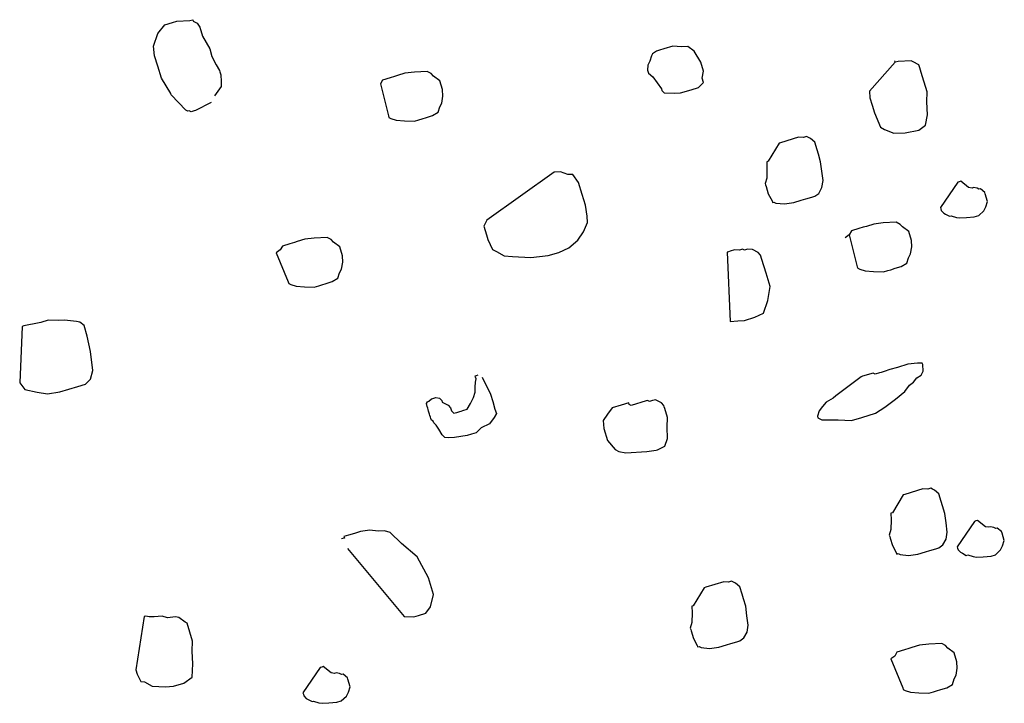
# Model space of a CAD drawing. Extents: x 0 to 118900, y 0 to 84000.
# Drawn here: x 64292 to 64505, y 67123 to 67271 of the extents above; entities that cross this region are included whole.
import ezdxf

# ---------------------------------------------------------------- set-up
doc = ezdxf.new("R2010")
doc.units = 0
doc.header["$LTSCALE"] = 300
doc.layers.get('0').update_dxf_attribs({"linetype": 'CONTINUOUS'})

msp = doc.modelspace()

# ---------------------------------------------------------------- linework, layer by layer
at = {"color": 0}
for p, q in [((64321.98, 67267.65), (64323.53, 67269.53)), ((64323.53, 67269.53), (64325.15, 67270.02)), ((64325.15, 67270.02), (64326.12, 67270.31)), ((64326.12, 67270.31), (64328.9, 67270.45)), ((64328.9, 67270.45), (64329.55, 67270.65)), ((64329.55, 67270.65), (64329.65, 67270.32)), ((64329.65, 67270.32), (64330.49, 67269.87)), ((64330.49, 67269.87), (64331.11, 67269)), ((64321.05, 67264.9), (64321.98, 67267.65)), ((64331.11, 67269), (64331.69, 67267.06)), ((64331.69, 67267.06), (64333.22, 67264.34)), ((64321.31, 67262.86), (64321.05, 67264.9)), ((64433.33, 67264.94), (64431.39, 67264.36)), ((64435.15, 67264.78), (64433.33, 67264.94)), ((64436.54, 67264.85), (64435.15, 67264.78)), ((64437.9, 67263.85), (64436.54, 67264.85)), ((64322, 67260.59), (64321.31, 67262.86)), ((64333.22, 67264.34), (64333.71, 67262.72)), ((64333.71, 67262.72), (64334.62, 67260.88)), ((64428.67, 67262.83), (64428.32, 67261.66)), ((64428.9, 67263.25), (64428.67, 67262.83)), ((64429.77, 67263.87), (64428.9, 67263.25)), ((64430.42, 67264.06), (64429.77, 67263.87)), ((64431.39, 67264.36), (64430.42, 67264.06)), ((64439.33, 67261.46), (64437.9, 67263.85)), ((64322.78, 67258.01), (64322, 67260.59)), ((64334.62, 67260.88), (64335.34, 67259.68)), ((64427.87, 67260.82), (64427.84, 67259.75)), ((64428.32, 67261.66), (64427.87, 67260.82)), ((64439.91, 67259.52), (64439.33, 67261.46)), ((64481.35, 67261.45), (64475.83, 67255.19)), ((64481.35, 67261.45), (64481.26, 67261.77)), ((64482, 67261.65), (64481.35, 67261.45)), ((64484.79, 67261.78), (64482, 67261.65)), ((64485.21, 67261.56), (64484.79, 67261.78)), ((64486.47, 67260.88), (64485.21, 67261.56)), ((64486.67, 67260.23), (64486.47, 67260.88)), ((64335.34, 67259.68), (64335.43, 67259.36)), ((64335.43, 67259.36), (64335.63, 67258.71)), ((64335.63, 67258.71), (64335.7, 67257.32)), ((64373.8, 67258.6), (64373.16, 67258.4)), ((64375.42, 67259.09), (64373.8, 67258.6)), ((64377.46, 67259.35), (64375.42, 67259.09)), ((64380.24, 67259.49), (64377.46, 67259.35)), ((64381.09, 67259.03), (64380.24, 67259.49)), ((64381.61, 67258.49), (64381.09, 67259.03)), ((64382.97, 67257.48), (64381.61, 67258.49)), ((64427.84, 67259.75), (64428.03, 67259.1)), ((64428.03, 67259.1), (64428.97, 67258.33)), ((64439.66, 67258.03), (64439.91, 67259.52)), ((64486.96, 67259.26), (64486.67, 67260.23)), ((64487.25, 67258.29), (64486.96, 67259.26)), ((64324.83, 67254.74), (64322.78, 67258.01)), ((64335.7, 67257.32), (64335.67, 67256.25)), ((64370.57, 67257.62), (64370.12, 67256.78)), ((64370.12, 67256.78), (64370.12, 67256.78)), ((64370.12, 67256.78), (64371.85, 67249.88)), ((64372.19, 67258.11), (64370.57, 67257.62)), ((64373.16, 67258.4), (64372.19, 67258.11)), ((64383.56, 67255.54), (64382.97, 67257.48)), ((64428.97, 67258.33), (64430.83, 67255.71)), ((64438.85, 67256.02), (64439.95, 67257.06)), ((64439.95, 67257.06), (64439.66, 67258.03)), ((64488.23, 67255.06), (64487.25, 67258.29)), ((64324.92, 67254.41), (64324.83, 67254.74)), ((64328.04, 67251.12), (64324.92, 67254.41)), ((64335.67, 67256.25), (64334.26, 67254.22)), ((64383.62, 67254.15), (64383.56, 67255.54)), ((64430.83, 67255.71), (64430.92, 67255.39)), ((64430.92, 67255.39), (64431.44, 67254.84)), ((64431.44, 67254.84), (64433.58, 67254.78)), ((64433.58, 67254.78), (64434.97, 67254.84)), ((64434.97, 67254.84), (64437.24, 67255.53)), ((64437.24, 67255.53), (64438.85, 67256.02)), ((64475.83, 67255.19), (64475.9, 67253.8)), ((64488.17, 67252.92), (64488.23, 67255.06)), ((64333.54, 67252.78), (64330.18, 67251.06)), ((64382.92, 67251.82), (64383.37, 67252.66)), ((64383.37, 67252.66), (64383.62, 67254.15)), ((64475.9, 67253.8), (64476.39, 67252.18)), ((64476.39, 67252.18), (64476.88, 67250.56)), ((64488.31, 67250.13), (64488.17, 67252.92)), ((64328.46, 67250.89), (64328.04, 67251.12)), ((64328.78, 67250.99), (64328.46, 67250.89)), ((64329.2, 67250.77), (64328.78, 67250.99)), ((64329.85, 67250.96), (64329.2, 67250.77)), ((64330.18, 67251.06), (64329.85, 67250.96)), ((64380.07, 67249.55), (64381.37, 67249.94)), ((64381.37, 67249.94), (64382.56, 67250.65)), ((64382.56, 67250.65), (64382.92, 67251.82)), ((64476.88, 67250.56), (64478.18, 67247.42)), ((64487.92, 67247.9), (64488.31, 67250.13)), ((64371.85, 67249.88), (64371.95, 67249.56)), ((64371.95, 67249.56), (64372.37, 67249.34)), ((64372.37, 67249.34), (64373.53, 67248.98)), ((64373.53, 67248.98), (64375.35, 67248.82)), ((64375.35, 67248.82), (64377.48, 67248.76)), ((64377.48, 67248.76), (64378.45, 67249.06)), ((64378.45, 67249.06), (64379.1, 67249.25)), ((64379.1, 67249.25), (64380.07, 67249.55)), ((64486.5, 67246.76), (64487.92, 67247.9)), ((64478.18, 67247.42), (64479.02, 67246.97)), ((64479.02, 67246.97), (64481.03, 67246.17)), ((64481.03, 67246.17), (64483.49, 67246.2)), ((64483.49, 67246.2), (64486.5, 67246.76)), ((64456.27, 67243.98), (64453.91, 67240.09)), ((64456.59, 67244.08), (64456.27, 67243.98)), ((64460.47, 67245.25), (64456.59, 67244.08)), ((64461.54, 67245.22), (64460.47, 67245.25)), ((64462.19, 67245.42), (64461.54, 67245.22)), ((64462.61, 67245.19), (64462.19, 67245.42)), ((64463.03, 67244.96), (64462.61, 67245.19)), ((64463.97, 67244.19), (64463.03, 67244.96)), ((64464.46, 67242.57), (64463.97, 67244.19)), ((64464.75, 67241.6), (64464.46, 67242.57)), ((64465.24, 67239.98), (64464.75, 67241.6)), ((64453.91, 67240.09), (64453.59, 67239.99)), ((64453.59, 67239.99), (64453.65, 67238.6)), ((64465.51, 67237.94), (64465.24, 67239.98)), ((64407.65, 67237.76), (64393.13, 67227.36)), ((64409.04, 67237.82), (64407.65, 67237.76)), ((64410.63, 67237.24), (64409.04, 67237.82)), ((64411.7, 67237.21), (64410.63, 67237.24)), ((64412.93, 67235.47), (64411.7, 67237.21)), ((64453.65, 67238.6), (64453.59, 67236.46)), ((64465.77, 67235.9), (64465.51, 67237.94)), ((64413.71, 67232.88), (64412.93, 67235.47)), ((64453.59, 67236.46), (64453.24, 67235.3)), ((64453.24, 67235.3), (64453.34, 67234.97)), ((64465.51, 67234.41), (64465.77, 67235.9)), ((64494.87, 67235.57), (64491.12, 67230.1)), ((64495.19, 67235.67), (64494.87, 67235.57)), ((64495.51, 67235.76), (64495.19, 67235.67)), ((64497.23, 67234.42), (64495.51, 67235.76)), ((64453.34, 67234.97), (64453.44, 67234.65)), ((64453.44, 67234.65), (64453.93, 67233.03)), ((64453.93, 67233.03), (64454.74, 67231.51)), ((64463.96, 67232.53), (64464.84, 67233.15)), ((64464.84, 67233.15), (64465.51, 67234.41)), ((64497.98, 67234.29), (64497.23, 67234.42)), ((64498.3, 67234.39), (64497.98, 67234.29)), ((64499.04, 67234.26), (64498.3, 67234.39)), ((64499.46, 67234.03), (64499.04, 67234.26)), ((64499.79, 67234.13), (64499.46, 67234.03)), ((64500.73, 67233.36), (64499.79, 67234.13)), ((64500.83, 67233.03), (64500.73, 67233.36)), ((64501.32, 67231.41), (64500.83, 67233.03)), ((64414.4, 67230.62), (64413.71, 67232.88)), ((64454.74, 67231.51), (64454.84, 67231.19)), ((64454.84, 67231.19), (64455.16, 67231.28)), ((64455.16, 67231.28), (64455.58, 67231.06)), ((64455.58, 67231.06), (64457.4, 67230.9)), ((64457.4, 67230.9), (64459.43, 67231.16)), ((64459.43, 67231.16), (64461.05, 67231.65)), ((64461.05, 67231.65), (64462.02, 67231.95)), ((64462.02, 67231.95), (64463.32, 67232.34)), ((64463.32, 67232.34), (64463.96, 67232.53)), ((64500.96, 67230.25), (64501.32, 67231.41)), ((64414.76, 67228.25), (64414.4, 67230.62)), ((64491.12, 67230.1), (64491.22, 67229.78)), ((64491.22, 67229.78), (64491.32, 67229.45)), ((64491.32, 67229.45), (64491.84, 67228.9)), ((64491.84, 67228.9), (64492.26, 67228.68)), ((64492.26, 67228.68), (64493.1, 67228.22)), ((64499.41, 67228.37), (64500.51, 67229.41)), ((64500.51, 67229.41), (64500.96, 67230.25)), ((64393.13, 67227.36), (64392.46, 67226.1)), ((64414.02, 67224.85), (64414.83, 67226.86)), ((64414.83, 67226.86), (64414.76, 67228.25)), ((64476.73, 67226.51), (64475.12, 67226.02)), ((64478.77, 67226.77), (64476.73, 67226.51)), ((64481.56, 67226.9), (64478.77, 67226.77)), ((64482.4, 67226.45), (64481.56, 67226.9)), ((64493.1, 67228.22), (64493.42, 67228.32)), ((64493.42, 67228.32), (64494.59, 67227.97)), ((64494.59, 67227.97), (64495.33, 67227.84)), ((64495.33, 67227.84), (64496.73, 67227.91)), ((64496.73, 67227.91), (64498.44, 67228.07)), ((64498.44, 67228.07), (64499.41, 67228.37)), ((64392.46, 67226.1), (64392.75, 67225.13)), ((64392.75, 67225.13), (64393.04, 67224.16)), ((64412.8, 67223.07), (64414.02, 67224.85)), ((64471.88, 67225.04), (64471.43, 67224.2)), ((64473.5, 67225.53), (64471.88, 67225.04)), ((64474.47, 67225.82), (64473.5, 67225.53)), ((64475.12, 67226.02), (64474.47, 67225.82)), ((64482.92, 67225.9), (64482.4, 67226.45)), ((64484.28, 67224.9), (64482.92, 67225.9)), ((64484.87, 67222.96), (64484.28, 67224.9)), ((64350.54, 67222.26), (64348.92, 67221.77)), ((64351.51, 67222.55), (64350.54, 67222.26)), ((64352.15, 67222.74), (64351.51, 67222.55)), ((64353.77, 67223.23), (64352.15, 67222.74)), ((64355.81, 67223.5), (64353.77, 67223.23)), ((64358.6, 67223.63), (64355.81, 67223.5)), ((64359.44, 67223.18), (64358.6, 67223.63)), ((64359.96, 67222.63), (64359.44, 67223.18)), ((64361.32, 67221.63), (64359.96, 67222.63)), ((64393.04, 67224.16), (64393.34, 67223.19)), ((64393.34, 67223.19), (64394.35, 67221.02)), ((64410.82, 67221.41), (64412.8, 67223.07)), ((64471.43, 67224.2), (64470.56, 67223.58)), ((64471.43, 67224.2), (64473.16, 67217.3)), ((64484.94, 67221.57), (64484.87, 67222.96)), ((64348.47, 67220.92), (64347.59, 67220.31)), ((64347.59, 67220.31), (64350.2, 67214.03)), ((64348.92, 67221.77), (64348.47, 67220.92)), ((64361.91, 67219.69), (64361.32, 67221.63)), ((64394.35, 67221.02), (64395.19, 67220.57)), ((64395.19, 67220.57), (64396.87, 67219.67)), ((64406.39, 67219.72), (64408.66, 67220.4)), ((64408.66, 67220.4), (64410.82, 67221.41)), ((64445.34, 67220.55), (64445.02, 67220.45)), ((64445.02, 67220.45), (64445.66, 67205.46)), ((64445.66, 67220.64), (64445.34, 67220.55)), ((64446.63, 67220.94), (64445.66, 67220.64)), ((64447.7, 67220.91), (64446.63, 67220.94)), ((64448.35, 67221.1), (64447.7, 67220.91)), ((64448.77, 67220.88), (64448.35, 67221.1)), ((64449.42, 67221.07), (64448.77, 67220.88)), ((64450.49, 67221.04), (64449.42, 67221.07)), ((64451.75, 67220.37), (64450.49, 67221.04)), ((64452.27, 67219.82), (64451.75, 67220.37)), ((64484.68, 67220.08), (64484.94, 67221.57)), ((64361.72, 67216.81), (64361.97, 67218.3)), ((64361.97, 67218.3), (64361.91, 67219.69)), ((64396.87, 67219.67), (64398.69, 67219.51)), ((64398.69, 67219.51), (64402.64, 67219.29)), ((64402.64, 67219.29), (64406.39, 67219.72)), ((64452.56, 67218.85), (64452.27, 67219.82)), ((64453.44, 67215.93), (64452.56, 67218.85)), ((64482.68, 67217.36), (64483.88, 67218.07)), ((64483.88, 67218.07), (64484.23, 67219.24)), ((64484.23, 67219.24), (64484.68, 67220.08)), ((64360.91, 67214.8), (64361.27, 67215.96)), ((64361.27, 67215.96), (64361.72, 67216.81)), ((64454.33, 67213.02), (64453.44, 67215.93)), ((64473.16, 67217.3), (64473.26, 67216.98)), ((64473.26, 67216.98), (64473.68, 67216.75)), ((64473.68, 67216.75), (64474.84, 67216.4)), ((64474.84, 67216.4), (64476.66, 67216.24)), ((64476.66, 67216.24), (64478.8, 67216.18)), ((64478.8, 67216.18), (64479.77, 67216.48)), ((64479.77, 67216.48), (64480.41, 67216.67)), ((64480.41, 67216.67), (64481.38, 67216.96)), ((64481.38, 67216.96), (64482.68, 67217.36)), ((64350.2, 67214.03), (64350.3, 67213.71)), ((64358.42, 67213.69), (64359.72, 67214.08)), ((64359.72, 67214.08), (64360.91, 67214.8)), ((64350.3, 67213.71), (64350.72, 67213.48)), ((64350.72, 67213.48), (64351.88, 67213.13)), ((64351.88, 67213.13), (64353.7, 67212.97)), ((64353.7, 67212.97), (64355.83, 67212.91)), ((64355.83, 67212.91), (64356.81, 67213.2)), ((64356.81, 67213.2), (64357.45, 67213.4)), ((64357.45, 67213.4), (64358.42, 67213.69)), ((64453.81, 67210.04), (64454.33, 67213.02)), ((64452.88, 67207.29), (64453.81, 67210.04)), ((64296.7, 67205.27), (64296.37, 67205.17)), ((64298.32, 67205.76), (64296.7, 67205.27)), ((64300.45, 67205.7), (64298.32, 67205.76)), ((64301.84, 67205.77), (64300.45, 67205.7)), ((64304.4, 67205.48), (64301.84, 67205.77)), ((64305.15, 67205.36), (64304.4, 67205.48)), ((64306.09, 67204.58), (64305.15, 67205.36)), ((64445.66, 67205.46), (64447.38, 67205.62)), ((64447.38, 67205.62), (64448.77, 67205.69)), ((64448.77, 67205.69), (64451.04, 67206.38)), ((64451.04, 67206.38), (64452.88, 67207.29)), ((64292.72, 67204.42), (64292.16, 67192.25)), ((64293.04, 67204.52), (64292.72, 67204.42)), ((64296.37, 67205.17), (64293.04, 67204.52)), ((64306.77, 67202.31), (64306.09, 67204.58)), ((64307.43, 67198.98), (64306.77, 67202.31)), ((64307.95, 67194.9), (64307.43, 67198.98)), ((64307.47, 67192.99), (64307.95, 67194.9)), ((64478.94, 67194.68), (64478.29, 67194.49)), ((64480.23, 67195.08), (64478.94, 67194.68)), ((64481.85, 67195.56), (64480.23, 67195.08)), ((64484.12, 67196.25), (64481.85, 67195.56)), ((64486.15, 67196.51), (64484.12, 67196.25)), ((64487.22, 67196.48), (64486.15, 67196.51)), ((64486.94, 67193.92), (64487.39, 67194.77)), ((64487.32, 67196.16), (64487.22, 67196.48)), ((64487.39, 67194.77), (64487.32, 67196.16)), ((64306.37, 67191.95), (64307.47, 67192.99)), ((64390.58, 67193.75), (64390.91, 67193.85)), ((64390.68, 67193.43), (64390.58, 67193.75)), ((64390.65, 67192.36), (64390.78, 67193.1)), ((64390.78, 67193.1), (64390.68, 67193.43)), ((64390.91, 67193.85), (64391.23, 67193.95)), ((64392.07, 67193.49), (64393.89, 67189.81)), ((64473.99, 67193.54), (64468.52, 67189.42)), ((64474.31, 67193.64), (64473.99, 67193.54)), ((64476.58, 67194.32), (64474.31, 67193.64)), ((64477, 67194.1), (64476.58, 67194.32)), ((64477.97, 67194.39), (64477, 67194.1)), ((64478.29, 67194.49), (64477.97, 67194.39)), ((64485.29, 67192.37), (64486.06, 67193.31)), ((64486.06, 67193.31), (64486.94, 67193.92)), ((64292.16, 67192.25), (64293.3, 67190.82)), ((64293.3, 67190.82), (64295.95, 67190.21)), ((64300.87, 67190.29), (64304.76, 67191.46)), ((64304.76, 67191.46), (64306.37, 67191.95)), ((64390.59, 67190.22), (64390.62, 67191.29)), ((64390.62, 67191.29), (64390.65, 67192.36)), ((64481.44, 67188.73), (64483.41, 67190.39)), ((64483.41, 67190.39), (64484.42, 67191.75)), ((64484.42, 67191.75), (64485.29, 67192.37)), ((64295.95, 67190.21), (64298.19, 67189.83)), ((64298.19, 67189.83), (64300.87, 67190.29)), ((64380.27, 67188.16), (64380.59, 67188.26)), ((64380.59, 67188.26), (64381.14, 67188.78)), ((64381.14, 67188.78), (64381.46, 67188.88)), ((64381.46, 67188.88), (64382.11, 67189.07)), ((64382.11, 67189.07), (64382.86, 67188.94)), ((64382.86, 67188.94), (64383.37, 67188.39)), ((64383.37, 67188.39), (64383.47, 67188.07)), ((64389.56, 67187.79), (64390.24, 67189.06)), ((64390.24, 67189.06), (64390.59, 67190.22)), ((64393.89, 67189.81), (64394.38, 67188.19)), ((64427.54, 67188.33), (64424.3, 67187.35)), ((64427.86, 67188.42), (64427.54, 67188.33)), ((64428.28, 67188.2), (64427.86, 67188.42)), ((64428.93, 67188.39), (64428.28, 67188.2)), ((64429.25, 67188.49), (64428.93, 67188.39)), ((64429.58, 67188.59), (64429.25, 67188.49)), ((64430, 67188.36), (64429.58, 67188.59)), ((64430.84, 67187.91), (64430, 67188.36)), ((64467.98, 67188.9), (64466.45, 67188.08)), ((64468.52, 67189.42), (64467.98, 67188.9)), ((64479.15, 67186.98), (64481.44, 67188.73)), ((64380.04, 67187.74), (64380.27, 67188.16)), ((64380.24, 67187.09), (64380.04, 67187.74)), ((64380.34, 67186.77), (64380.24, 67187.09)), ((64380.43, 67186.44), (64380.34, 67186.77)), ((64380.53, 67186.12), (64380.43, 67186.44)), ((64380.73, 67185.47), (64380.53, 67186.12)), ((64383.47, 67188.07), (64383.89, 67187.84)), ((64383.89, 67187.84), (64384.74, 67187.39)), ((64384.74, 67187.39), (64385.26, 67186.84)), ((64385.26, 67186.84), (64385.45, 67186.2)), ((64385.45, 67186.2), (64385.97, 67185.65)), ((64387.27, 67186.04), (64387.59, 67186.14)), ((64387.59, 67186.14), (64387.91, 67186.23)), ((64387.91, 67186.23), (64388.88, 67186.53)), ((64388.88, 67186.53), (64389.56, 67187.79)), ((64394.38, 67188.19), (64394.87, 67186.57)), ((64394.87, 67186.57), (64395.17, 67185.6)), ((64420.22, 67186.82), (64419.22, 67185.46)), ((64422.16, 67187.41), (64420.22, 67186.82)), ((64423.78, 67187.9), (64422.16, 67187.41)), ((64423.88, 67187.57), (64423.78, 67187.9)), ((64424.3, 67187.35), (64423.88, 67187.57)), ((64431.36, 67187.36), (64430.84, 67187.91)), ((64431.46, 67187.04), (64431.36, 67187.36)), ((64431.56, 67186.71), (64431.46, 67187.04)), ((64432.14, 67184.77), (64431.56, 67186.71)), ((64464.9, 67186.2), (64464.55, 67185.04)), ((64465.68, 67187.14), (64464.9, 67186.2)), ((64466.45, 67188.08), (64465.68, 67187.14)), ((64477.08, 67185.65), (64479.15, 67186.98)), ((64380.82, 67185.15), (64380.73, 67185.47)), ((64380.92, 67184.83), (64380.82, 67185.15)), ((64381.02, 67184.5), (64380.92, 67184.83)), ((64381.12, 67184.18), (64381.02, 67184.5)), ((64381.54, 67183.95), (64381.12, 67184.18)), ((64381.64, 67183.63), (64381.54, 67183.95)), ((64385.97, 67185.65), (64386.29, 67185.74)), ((64386.29, 67185.74), (64386.62, 67185.84)), ((64386.62, 67185.84), (64387.27, 67186.04)), ((64394.71, 67184.76), (64393.71, 67183.4)), ((64395.17, 67185.6), (64394.71, 67184.76)), ((64419.22, 67185.46), (64418.22, 67184.1)), ((64418.22, 67184.1), (64418.39, 67182.38)), ((64432.08, 67182.64), (64432.14, 67184.77)), ((64464.55, 67185.04), (64464.65, 67184.71)), ((64464.65, 67184.71), (64465.49, 67184.26)), ((64465.49, 67184.26), (64469.02, 67184.27)), ((64469.02, 67184.27), (64471.9, 67184.08)), ((64471.9, 67184.08), (64474.17, 67184.77)), ((64474.17, 67184.77), (64477.08, 67185.65)), ((64382.16, 67183.08), (64381.64, 67183.63)), ((64382.77, 67182.21), (64382.16, 67183.08)), ((64383.49, 67181.01), (64382.77, 67182.21)), ((64391.87, 67182.49), (64390.77, 67181.45)), ((64393.71, 67183.4), (64391.87, 67182.49)), ((64418.39, 67182.38), (64419.17, 67179.79)), ((64432.12, 67180.18), (64432.08, 67182.64)), ((64384.01, 67180.46), (64383.49, 67181.01)), ((64384.75, 67180.33), (64384.01, 67180.46)), ((64386.14, 67180.4), (64384.75, 67180.33)), ((64388.83, 67180.86), (64386.14, 67180.4)), ((64389.8, 67181.15), (64388.83, 67180.86)), ((64390.77, 67181.45), (64389.8, 67181.15)), ((64419.17, 67179.79), (64420.82, 67177.82)), ((64431.54, 67178.59), (64432.12, 67180.18)), ((64420.82, 67177.82), (64421.67, 67177.37)), ((64427.66, 67177.42), (64429.7, 67177.68)), ((64429.7, 67177.68), (64430.02, 67177.78)), ((64430.02, 67177.78), (64431.54, 67178.59)), ((64421.67, 67177.37), (64423.16, 67177.11)), ((64423.16, 67177.11), (64427.66, 67177.42)), ((64487.31, 67169.32), (64483.43, 67168.14)), ((64488.38, 67169.29), (64487.31, 67169.32)), ((64489.03, 67169.48), (64488.38, 67169.29)), ((64489.45, 67169.26), (64489.03, 67169.48)), ((64489.87, 67169.03), (64489.45, 67169.26)), ((64483.11, 67168.05), (64480.75, 67164.16)), ((64483.43, 67168.14), (64483.11, 67168.05)), ((64490.81, 67168.26), (64489.87, 67169.03)), ((64491.3, 67166.64), (64490.81, 67168.26)), ((64491.59, 67165.67), (64491.3, 67166.64)), ((64492.08, 67164.05), (64491.59, 67165.67)), ((64480.75, 67164.16), (64480.43, 67164.06)), ((64480.43, 67164.06), (64480.5, 67162.67)), ((64492.35, 67162.01), (64492.08, 67164.05)), ((64480.5, 67162.67), (64480.44, 67160.53)), ((64492.61, 67159.97), (64492.35, 67162.01)), ((64498.48, 67162.32), (64494.74, 67156.85)), ((64498.81, 67162.42), (64498.48, 67162.32)), ((64499.13, 67162.51), (64498.81, 67162.42)), ((64500.85, 67161.17), (64499.13, 67162.51)), ((64501.59, 67161.04), (64500.85, 67161.17)), ((64501.92, 67161.14), (64501.59, 67161.04)), ((64502.66, 67161.01), (64501.92, 67161.14)), ((64503.08, 67160.79), (64502.66, 67161.01)), ((64503.41, 67160.88), (64503.08, 67160.79)), ((64504.35, 67160.11), (64503.41, 67160.88)), ((64362, 67158.63), (64361.68, 67158.53)), ((64362.33, 67158.72), (64362, 67158.63)), ((64363.2, 67159.34), (64362.23, 67159.05)), ((64362.23, 67159.05), (64362.33, 67158.72)), ((64364.5, 67159.73), (64363.2, 67159.34)), ((64365.79, 67160.12), (64364.5, 67159.73)), ((64367.83, 67160.39), (64365.79, 67160.12)), ((64369.64, 67160.23), (64367.83, 67160.39)), ((64371.03, 67160.3), (64369.64, 67160.23)), ((64372.2, 67159.94), (64371.03, 67160.3)), ((64374.7, 67157.52), (64372.2, 67159.94)), ((64480.44, 67160.53), (64480.08, 67159.36)), ((64480.08, 67159.36), (64480.18, 67159.04)), ((64480.18, 67159.04), (64480.28, 67158.72)), ((64480.28, 67158.72), (64480.77, 67157.1)), ((64491.68, 67157.22), (64492.35, 67158.48)), ((64492.35, 67158.48), (64492.61, 67159.97)), ((64504.45, 67159.79), (64504.35, 67160.11)), ((64504.94, 67158.17), (64504.45, 67159.79)), ((64363.01, 67156.46), (64375.22, 67141.79)), ((64378.04, 67154.65), (64374.7, 67157.52)), ((64480.77, 67157.1), (64481.58, 67155.58)), ((64488.86, 67156.01), (64490.16, 67156.41)), ((64490.16, 67156.41), (64490.8, 67156.6)), ((64490.8, 67156.6), (64491.68, 67157.22)), ((64494.74, 67156.85), (64494.84, 67156.53)), ((64494.84, 67156.53), (64494.94, 67156.2)), ((64504.13, 67156.16), (64504.58, 67157)), ((64504.58, 67157), (64504.94, 67158.17)), ((64380.48, 67150.09), (64378.04, 67154.65)), ((64481.58, 67155.58), (64481.68, 67155.25)), ((64481.68, 67155.25), (64482, 67155.35)), ((64482, 67155.35), (64482.42, 67155.13)), ((64482.42, 67155.13), (64484.24, 67154.97)), ((64484.24, 67154.97), (64486.27, 67155.23)), ((64486.27, 67155.23), (64487.89, 67155.72)), ((64487.89, 67155.72), (64488.86, 67156.01)), ((64494.94, 67156.2), (64495.45, 67155.65)), ((64495.45, 67155.65), (64495.88, 67155.43)), ((64495.88, 67155.43), (64496.72, 67154.98)), ((64496.72, 67154.98), (64497.04, 67155.08)), ((64497.04, 67155.08), (64498.21, 67154.72)), ((64498.21, 67154.72), (64498.95, 67154.59)), ((64498.95, 67154.59), (64500.35, 67154.66)), ((64500.35, 67154.66), (64502.06, 67154.83)), ((64502.06, 67154.83), (64503.03, 67155.12)), ((64503.03, 67155.12), (64504.13, 67156.16)), ((64381.55, 67146.53), (64380.48, 67150.09)), ((64440.09, 67147.98), (64437.73, 67144.09)), ((64440.41, 67148.08), (64440.09, 67147.98)), ((64444.29, 67149.25), (64440.41, 67148.08)), ((64445.36, 67149.22), (64444.29, 67149.25)), ((64446.01, 67149.42), (64445.36, 67149.22)), ((64446.43, 67149.19), (64446.01, 67149.42)), ((64446.85, 67148.97), (64446.43, 67149.19)), ((64447.79, 67148.19), (64446.85, 67148.97)), ((64448.28, 67146.57), (64447.79, 67148.19)), ((64380.94, 67143.87), (64381.55, 67146.53)), ((64448.58, 67145.6), (64448.28, 67146.57)), ((64379.94, 67142.51), (64380.94, 67143.87)), ((64437.73, 67144.09), (64437.41, 67143.99)), ((64437.41, 67143.99), (64437.48, 67142.6)), ((64449.07, 67143.98), (64448.58, 67145.6)), ((64449.33, 67141.94), (64449.07, 67143.98)), ((64319.08, 67141.76), (64317.26, 67130.26)), ((64319.4, 67141.86), (64319.08, 67141.76)), ((64320.14, 67141.73), (64319.4, 67141.86)), ((64321.21, 67141.7), (64320.14, 67141.73)), ((64322.93, 67141.87), (64321.21, 67141.7)), ((64324.1, 67141.51), (64322.93, 67141.87)), ((64325.81, 67141.68), (64324.1, 67141.51)), ((64326.56, 67141.55), (64325.81, 67141.68)), ((64327.92, 67140.55), (64326.56, 67141.55)), ((64375.22, 67141.79), (64377.36, 67141.73)), ((64377.36, 67141.73), (64378.33, 67142.02)), ((64378.33, 67142.02), (64379.94, 67142.51)), ((64437.48, 67142.6), (64437.42, 67140.46)), ((64449.59, 67139.9), (64449.33, 67141.94)), ((64328.34, 67140.33), (64327.92, 67140.55)), ((64329.51, 67136.44), (64328.34, 67140.33)), ((64437.42, 67140.46), (64437.06, 67139.29)), ((64437.06, 67139.29), (64437.16, 67138.97)), ((64449.34, 67138.41), (64449.59, 67139.9)), ((64437.16, 67138.97), (64437.26, 67138.65)), ((64437.26, 67138.65), (64437.75, 67137.03)), ((64447.79, 67136.53), (64448.66, 67137.15)), ((64448.66, 67137.15), (64449.34, 67138.41)), ((64329.45, 67134.31), (64329.51, 67136.44)), ((64437.75, 67137.03), (64438.56, 67135.51)), ((64438.56, 67135.51), (64438.66, 67135.19)), ((64438.66, 67135.19), (64438.98, 67135.28)), ((64438.98, 67135.28), (64439.4, 67135.06)), ((64439.4, 67135.06), (64441.22, 67134.9)), ((64441.22, 67134.9), (64443.26, 67135.16)), ((64443.26, 67135.16), (64444.87, 67135.65)), ((64444.87, 67135.65), (64445.84, 67135.95)), ((64445.84, 67135.95), (64447.14, 67136.34)), ((64447.14, 67136.34), (64447.79, 67136.53)), ((64484.96, 67135.06), (64484.31, 67134.86)), ((64486.58, 67135.55), (64484.96, 67135.06)), ((64488.62, 67135.81), (64486.58, 67135.55)), ((64491.4, 67135.95), (64488.62, 67135.81)), ((64492.24, 67135.5), (64491.4, 67135.95)), ((64492.76, 67134.95), (64492.24, 67135.5)), ((64329.59, 67131.52), (64329.45, 67134.31)), ((64481.27, 67133.24), (64480.4, 67132.62)), ((64481.72, 67134.08), (64481.27, 67133.24)), ((64483.34, 67134.57), (64481.72, 67134.08)), ((64484.31, 67134.86), (64483.34, 67134.57)), ((64494.12, 67133.94), (64492.76, 67134.95)), ((64494.71, 67132), (64494.12, 67133.94)), ((64329.4, 67128.64), (64329.59, 67131.52)), ((64357.11, 67130.76), (64353.37, 67125.29)), ((64357.43, 67130.86), (64357.11, 67130.76)), ((64357.76, 67130.96), (64357.43, 67130.86)), ((64359.48, 67129.61), (64357.76, 67130.96)), ((64480.4, 67132.62), (64483, 67126.34)), ((64494.78, 67130.61), (64494.71, 67132)), ((64317.26, 67130.26), (64317.55, 67129.29)), ((64317.55, 67129.29), (64318.36, 67127.77)), ((64327.66, 67127.41), (64329.4, 67128.64)), ((64360.22, 67129.48), (64359.48, 67129.61)), ((64360.54, 67129.58), (64360.22, 67129.48)), ((64361.29, 67129.45), (64360.54, 67129.58)), ((64361.71, 67129.23), (64361.29, 67129.45)), ((64362.03, 67129.32), (64361.71, 67129.23)), ((64362.98, 67128.55), (64362.03, 67129.32)), ((64494.07, 67128.28), (64494.52, 67129.12)), ((64494.52, 67129.12), (64494.78, 67130.61)), ((64318.36, 67127.77), (64319.11, 67127.65)), ((64319.11, 67127.65), (64320.79, 67126.74)), ((64320.79, 67126.74), (64323.67, 67126.56)), ((64323.67, 67126.56), (64325.39, 67126.72)), ((64325.39, 67126.72), (64327.66, 67127.41)), ((64363.07, 67128.23), (64362.98, 67128.55)), ((64363.56, 67126.61), (64363.07, 67128.23)), ((64363.21, 67125.44), (64363.56, 67126.61)), ((64492.52, 67126.4), (64493.72, 67127.11)), ((64493.72, 67127.11), (64494.07, 67128.28)), ((64353.37, 67125.29), (64353.46, 67124.97)), ((64353.46, 67124.97), (64353.56, 67124.64)), ((64353.56, 67124.64), (64354.08, 67124.09)), ((64361.66, 67123.56), (64362.76, 67124.6)), ((64362.76, 67124.6), (64363.21, 67125.44)), ((64483, 67126.34), (64483.1, 67126.02)), ((64483.1, 67126.02), (64483.52, 67125.8)), ((64483.52, 67125.8), (64484.69, 67125.44)), ((64484.69, 67125.44), (64486.5, 67125.28)), ((64486.5, 67125.28), (64488.64, 67125.22)), ((64488.64, 67125.22), (64489.61, 67125.52)), ((64489.61, 67125.52), (64490.25, 67125.71)), ((64490.25, 67125.71), (64491.23, 67126.01)), ((64491.23, 67126.01), (64492.52, 67126.4)), ((64354.08, 67124.09), (64354.5, 67123.87)), ((64354.5, 67123.87), (64355.35, 67123.42)), ((64355.35, 67123.42), (64355.67, 67123.52)), ((64355.67, 67123.52), (64356.83, 67123.16)), ((64356.83, 67123.16), (64357.58, 67123.03)), ((64357.58, 67123.03), (64358.97, 67123.1)), ((64358.97, 67123.1), (64360.69, 67123.27)), ((64360.69, 67123.27), (64361.66, 67123.56))]:
    msp.add_line(p, q, dxfattribs=at)

doc.saveas('drawing.dxf')
